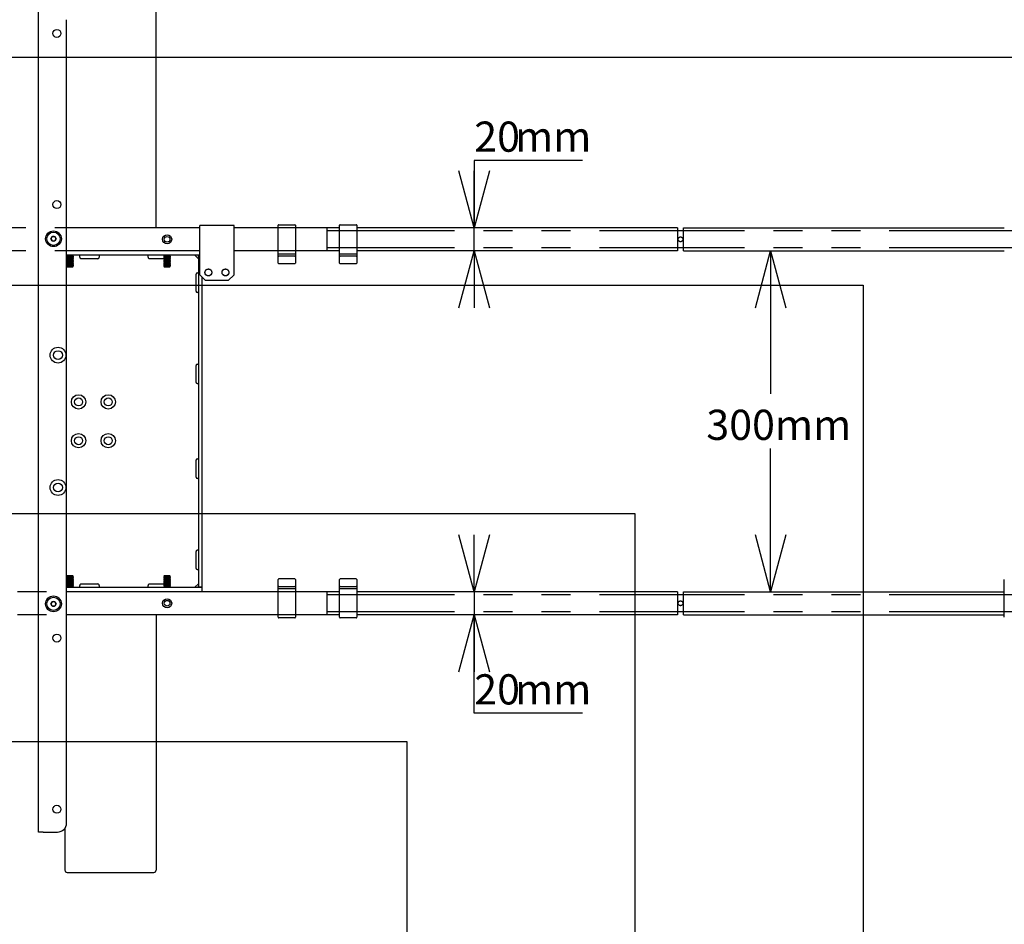
# Model space of a CAD drawing. Extents: x 0 to 5940, y 0 to 4200.
# Drawn here: x 3921 to 4784, y 2360 to 3153 of the extents above; entities that cross this region are included whole.
import ezdxf

# ---------------------------------------------------------------- set-up
doc = ezdxf.new("R2010")
doc.units = 0
doc.header["$LTSCALE"] = 20
doc.linetypes.add('PHANTOM', pattern=[12.7, 6.35, -1.27, 1.27, -1.27, 1.27, -1.27])
doc.layers.get('0').update_dxf_attribs({"linetype": 'CONTINUOUS'})
doc.layers.add('DOLD_REFERENS_RAM___LINJER', color=1, linetype='CONTINUOUS')
doc.styles.add('SLDTEXTSTYLE0', font='TXT', dxfattribs={"width": 0.7})
doc.dimstyles.new('SLDDIMSTYLE1', dxfattribs={"dimtxt": 31.75, "dimasz": 50, "dimexe": 0, "dimexo": 0.0625, "dimgap": 7.9375, "dimtad": 0, "dimtih": 1, "dimtoh": 1, "dimdec": 0, "dimrnd": 1e-09, "dimzin": 12, "dimtxsty": 'SLDTEXTSTYLE0', "dimblk1": 'OPEN30', "dimblk2": 'OPEN30', "dimsah": 1, "dimcen": 0.09, "dimazin": 3, "dimtfac": 1, "dimtofl": 0, "dimtmove": 0, "dimatfit": 3, "dimtolj": 1, "dimtzin": 12})
doc.dimstyles.new('SLDDIMSTYLE2', dxfattribs={"dimtxt": 31.75, "dimasz": 50, "dimexe": 0, "dimexo": 0.0625, "dimgap": 7.9375, "dimtad": 0, "dimtih": 1, "dimtoh": 1, "dimdec": 0, "dimrnd": 1e-09, "dimzin": 12, "dimtxsty": 'SLDTEXTSTYLE0', "dimblk1": 'OPEN30', "dimblk2": 'OPEN30', "dimsah": 1, "dimcen": 0.09, "dimazin": 3, "dimtfac": 1, "dimtmove": 0, "dimatfit": 3, "dimtolj": 1, "dimtzin": 12})

# ---------------------------------------------------------------- blocks, each defined once
blk = doc.blocks.new('_OPEN30')
at = {"color": 0, "linetype": 'BYBLOCK'}
for p, q in [((-1, 0.267949), (0, 0)), ((0, 0), (-1, -0.267949)), ((0, 0), (-1, 0))]:
    blk.add_line(p, q, dxfattribs=at)
blk = doc.blocks.new('_D_1')
at = {"color": 7, "linetype": 'CONTINUOUS'}
for p, q in [((4517.46, 2950.23), (4598.97, 2950.23)), ((4578.97, 2950.23), (4578.97, 2824.69)), ((4578.97, 2651.23), (4578.97, 2776.77)), ((4517.46, 2651.23), (4598.97, 2651.23))]:
    blk.add_line(p, q, dxfattribs=at)
at = {"color": 7, "linetype": 'CONTINUOUS', "xscale": 50, "yscale": 50}
for p, rotation in [((4578.97, 2950.23, -336.95), 90.0000000000004), ((4578.97, 2651.23, -336.95), 270.0000000000004)]:
    blk.add_blockref('_OPEN30', p, dxfattribs=dict(at, rotation=rotation))
at = {"color": 7, "linetype": 'CONTINUOUS', "insert": (4522.6, 2810.88), "char_height": 26.458, "attachment_point": 1, "style": 'SLDTEXTSTYLE0'}
blk.add_mtext('300mm', dxfattribs=at)
blk = doc.blocks.new('_D_2')
at = {"color": 7, "linetype": 'CONTINUOUS'}
for p, q in [((4414.06, 3029.34), (4319.2, 3029.34)), ((4319.2, 3029.34), (4319.2, 2970.23)), ((4319.2, 2950.23), (4319.2, 2970.23)), ((4319.2, 2950.23), (4319.2, 2900.23))]:
    blk.add_line(p, q, dxfattribs=at)
at = {"color": 7, "linetype": 'CONTINUOUS', "xscale": 50, "yscale": 50}
for p, rotation in [((4319.2, 2970.23, -336.95), 270.0000000000004), ((4319.2, 2950.23, -336.95), 90.0000000000004)]:
    blk.add_blockref('_OPEN30', p, dxfattribs=dict(at, rotation=rotation))
at = {"color": 7, "linetype": 'CONTINUOUS', "char_height": 26.458, "attachment_point": 1, "style": 'SLDTEXTSTYLE0'}
for s, insert in [('20', (4319.2, 3063.45)), ('mm', (4354.97, 3063.45))]:
    blk.add_mtext(s, dxfattribs=dict(at, insert=insert))
blk = doc.blocks.new('_D_3')
at = {"color": 7, "linetype": 'CONTINUOUS'}
for p, q in [((4319.2, 2651.23), (4319.2, 2701.23)), ((4319.2, 2651.23), (4319.2, 2631.23)), ((4319.2, 2544.92), (4319.2, 2631.23)), ((4414.06, 2544.92), (4319.2, 2544.92))]:
    blk.add_line(p, q, dxfattribs=at)
at = {"color": 7, "linetype": 'CONTINUOUS', "xscale": 50, "yscale": 50}
for p, rotation in [((4319.2, 2651.23, -336.95), 270.0000000000004), ((4319.2, 2631.23, -336.95), 90.0000000000004)]:
    blk.add_blockref('_OPEN30', p, dxfattribs=dict(at, rotation=rotation))
at = {"color": 7, "linetype": 'CONTINUOUS', "char_height": 26.458, "attachment_point": 1, "style": 'SLDTEXTSTYLE0'}
for s, insert in [('20', (4319.2, 2579.02)), ('mm', (4354.97, 2579.02))]:
    blk.add_mtext(s, dxfattribs=dict(at, insert=insert))

msp = doc.modelspace()

# ---------------------------------------------------------------- linework, layer by layer
at = {"color": 7, "linetype": 'CONTINUOUS'}
for p, q in [((4040.4601414, 2970.2294571), (4040.4601414, 3194.0059466)), ((3937.4601562, 2440.7294495), (3937.4601562, 3160.7294781)), ((3961.9601686, 2448.7294657), (3961.9601686, 3152.7294619)), ((4078.7006934, 2970.2294571), (3961.9601686, 2970.2294571)), ((4108.7006946, 2972.2294612), (4078.7006934, 2972.2294612)), ((4078.7006934, 2969.7294636), (4078.7006934, 2972.2294612)), ((4078.7006934, 2929.2294634), (4078.7006934, 2969.7294636)), ((4108.7006946, 2969.7294636), (4108.7006946, 2972.2294612)), ((4201.2006958, 2970.2294571), (4108.7006946, 2970.2294571)), ((4108.7006946, 2929.2294634), (4108.7006946, 2969.7294636)), ((4201.2006958, 2967.8332014), (4201.2006958, 2972.5294663)), ((4201.7006893, 2973.0294598), (4215.7006879, 2973.0294598)), ((4216.2006814, 2972.5294663), (4216.2006814, 2967.8332014)), ((4497.4601563, 2970.2294571), (4216.2006814, 2970.2294571)), ((4497.4601563, 2970.2294571), (4497.4601563, 2967.2294659)), ((4502.4601561, 2970.2294571), (4783.719631, 2970.2294571)), ((4502.4601561, 2967.2294659), (4502.4601561, 2970.2294571)), ((3948.1507261, 2960.7294602), (3949.3054469, 2962.7294643)), ((3949.3054469, 2958.7294711), (3948.1507261, 2960.7294602)), ((3949.3054469, 2962.7294643), (3951.6148288, 2962.7294643)), ((3951.6148288, 2962.7294643), (3952.7695496, 2960.7294602)), ((3952.7695496, 2960.7294602), (3951.6148288, 2958.7294711)), ((4201.2006958, 2952.625717), (4201.2006958, 2967.8332014)), ((4216.2006814, 2967.8332014), (4216.2006814, 2952.625717)), ((4502.4601561, 2967.7294595), (4497.4601563, 2967.7294595)), ((4497.4601563, 2967.2294659), (4497.4601563, 2953.2294674)), ((4502.4601561, 2953.2294674), (4502.4601561, 2967.2294659)), ((3951.6148288, 2958.7294711), (3949.3054469, 2958.7294711)), ((4201.2006958, 2947.9294671), (4201.2006958, 2952.625717)), ((4216.2006814, 2952.625717), (4216.2006814, 2947.9294671)), ((4497.4601563, 2953.2294674), (4497.4601563, 2950.2294613)), ((4502.4601561, 2952.7294589), (4497.4601563, 2952.7294589)), ((4502.4601561, 2950.2294613), (4502.4601561, 2953.2294674)), ((4078.7006934, 2950.2294613), (3961.9601686, 2950.2294613)), ((4075.4601676, 2946.2294681), (3961.9601686, 2946.2294681)), ((3962.0601852, 2946.2294681), (3962.0601852, 2946.1177243)), ((3962.0601852, 2946.1177243), (3962.6146276, 2945.7294596)), ((3962.0601852, 2946.1177243), (3968.0601676, 2946.1177243)), ((3962.6146276, 2945.7294596), (3962.0601852, 2945.341195)), ((3962.0601852, 2945.341195), (3962.0601852, 2945.1177223)), ((3962.0601852, 2945.341195), (3968.0601676, 2945.341195)), ((3962.0601852, 2945.1177223), (3962.6146276, 2944.7294576)), ((3962.0601852, 2945.1177223), (3968.0601676, 2945.1177223)), ((3962.6146276, 2944.7294576), (3962.0601852, 2944.3411929)), ((3962.0601852, 2944.3411929), (3962.0601852, 2944.1177351)), ((3962.0601852, 2944.3411929), (3968.0601676, 2944.3411929)), ((3962.0601852, 2944.1177351), (3962.6146276, 2943.7294705)), ((3962.0601852, 2944.1177351), (3968.0601676, 2944.1177351)), ((3962.6146276, 2943.7294705), (3962.0601852, 2943.3412058)), ((3962.0601852, 2943.3412058), (3962.0601852, 2943.1177331)), ((3962.0601852, 2943.3412058), (3968.0601676, 2943.3412058)), ((3962.0601852, 2943.1177331), (3962.6146276, 2942.7294685)), ((3962.0601852, 2943.1177331), (3968.0601676, 2943.1177331)), ((3962.6146276, 2942.7294685), (3962.0601852, 2942.3412038)), ((3962.0601852, 2942.3412038), (3962.0601852, 2942.1177311)), ((3962.0601852, 2942.3412038), (3968.0601676, 2942.3412038)), ((3962.6146276, 2945.7294596), (3967.5056655, 2945.7294596)), ((3962.6146276, 2944.7294576), (3967.5056655, 2944.7294576)), ((3962.6146276, 2943.7294705), (3967.5056655, 2943.7294705)), ((3962.6146276, 2942.7294685), (3967.5056655, 2942.7294685)), ((3967.5056655, 2945.7294596), (3968.0601676, 2946.1177243)), ((3968.0601676, 2945.341195), (3967.5056655, 2945.7294596)), ((3967.5056655, 2944.7294576), (3968.0601676, 2945.1177223)), ((3968.0601676, 2944.3411929), (3967.5056655, 2944.7294576)), ((3967.5056655, 2943.7294705), (3968.0601676, 2944.1177351)), ((3968.0601676, 2943.3412058), (3967.5056655, 2943.7294705)), ((3967.5056655, 2942.7294685), (3968.0601676, 2943.1177331)), ((3968.0601676, 2942.3412038), (3967.5056655, 2942.7294685)), ((3968.0601676, 2946.1177243), (3968.0601676, 2946.2294681)), ((3968.0601676, 2945.1177223), (3968.0601676, 2945.341195)), ((3968.0601676, 2944.1177351), (3968.0601676, 2944.3411929)), ((3968.0601676, 2943.1177331), (3968.0601676, 2943.3412058)), ((3968.0601676, 2942.1177311), (3968.0601676, 2942.3412038)), ((3973.4601696, 2944.6436716), (3973.4601696, 2946.2294681)), ((3989.4601424, 2943.229462), (3974.4601567, 2943.229462)), ((3990.4601295, 2946.2294681), (3990.4601295, 2944.6436716)), ((4033.4601421, 2944.6436716), (4033.4601421, 2946.2294681)), ((4047.0601637, 2943.229462), (4034.4601591, 2943.229462)), ((4047.0601637, 2946.2294681), (4047.0601637, 2946.1177243)), ((4047.0601637, 2946.1177243), (4047.6146657, 2945.7294596)), ((4047.0601637, 2946.1177243), (4053.0601461, 2946.1177243)), ((4047.6146657, 2945.7294596), (4047.0601637, 2945.341195)), ((4047.0601637, 2945.341195), (4047.0601637, 2945.1177223)), ((4047.0601637, 2945.341195), (4053.0601461, 2945.341195)), ((4047.0601637, 2945.1177223), (4047.6146657, 2944.7294576)), ((4047.0601637, 2945.1177223), (4053.0601461, 2945.1177223)), ((4047.6146657, 2944.7294576), (4047.0601637, 2944.3411929)), ((4047.0601637, 2944.3411929), (4047.0601637, 2944.1177351)), ((4047.0601637, 2944.3411929), (4053.0601461, 2944.3411929)), ((4047.0601637, 2944.1177351), (4047.6146657, 2943.7294705)), ((4047.0601637, 2944.1177351), (4053.0601461, 2944.1177351)), ((4047.6146657, 2943.7294705), (4047.0601637, 2943.3412058)), ((4047.0601637, 2943.3412058), (4047.0601637, 2943.1177331)), ((4047.0601637, 2943.3412058), (4053.0601461, 2943.3412058)), ((4047.0601637, 2943.1177331), (4047.6146657, 2942.7294685)), ((4047.0601637, 2943.1177331), (4053.0601461, 2943.1177331)), ((4047.6146657, 2942.7294685), (4047.0601637, 2942.3412038)), ((4047.0601637, 2942.3412038), (4047.0601637, 2942.1177311)), ((4047.0601637, 2942.3412038), (4053.0601461, 2942.3412038)), ((4047.6146657, 2945.7294596), (4052.5056441, 2945.7294596)), ((4047.6146657, 2944.7294576), (4052.5056441, 2944.7294576)), ((4047.6146657, 2943.7294705), (4052.5056441, 2943.7294705)), ((4047.6146657, 2942.7294685), (4052.5056441, 2942.7294685)), ((4052.5056441, 2945.7294596), (4053.0601461, 2946.1177243)), ((4053.0601461, 2945.341195), (4052.5056441, 2945.7294596)), ((4052.5056441, 2944.7294576), (4053.0601461, 2945.1177223)), ((4053.0601461, 2944.3411929), (4052.5056441, 2944.7294576)), ((4052.5056441, 2943.7294705), (4053.0601461, 2944.1177351)), ((4053.0601461, 2943.3412058), (4052.5056441, 2943.7294705)), ((4052.5056441, 2942.7294685), (4053.0601461, 2943.1177331)), ((4053.0601461, 2942.3412038), (4052.5056441, 2942.7294685)), ((4053.0601461, 2946.1177243), (4053.0601461, 2946.2294681)), ((4053.0601461, 2945.1177223), (4053.0601461, 2945.341195)), ((4053.0601461, 2944.1177351), (4053.0601461, 2944.3411929)), ((4053.0601461, 2943.1177331), (4053.0601461, 2943.3412058)), ((4053.0601461, 2942.1177311), (4053.0601461, 2942.3412038)), ((4077.4601419, 2943.229462), (4074.4601507, 2946.2294681)), ((4078.7006934, 2946.2294681), (4075.4601676, 2946.2294681)), ((4077.4601419, 2946.2294681), (4077.4601419, 2945.9954901)), ((4077.4601419, 2946.1294664), (4078.7006934, 2946.1294664)), ((4077.4601419, 2945.1294644), (4077.4601419, 2945.9954901)), ((4077.4601419, 2945.1294644), (4077.4601419, 2656.3294632)), ((4201.2006958, 2950.2294613), (4108.7006946, 2950.2294613)), ((4201.2006958, 2944.929461), (4201.2006958, 2947.9294671)), ((4201.2006958, 2944.8230518), (4201.2006958, 2944.929461)), ((4201.2006958, 2943.0786921), (4201.2006958, 2944.8230518)), ((4201.2006958, 2942.18875), (4201.2006958, 2943.0786921)), ((4201.7006893, 2947.4294586), (4215.7006879, 2947.4294586)), ((4215.7006879, 2945.4294695), (4201.7006893, 2945.4294695)), ((4497.4601563, 2950.2294613), (4216.2006814, 2950.2294613)), ((4216.2006814, 2947.9294671), (4216.2006814, 2944.929461)), ((4216.2006814, 2944.929461), (4216.2006814, 2944.8230518)), ((4216.2006814, 2944.8230518), (4216.2006814, 2943.0786921)), ((4216.2006814, 2943.0786921), (4216.2006814, 2942.18875)), ((4502.4601561, 2950.2294613), (4783.719631, 2950.2294613)), ((3962.0601852, 2942.1177311), (3962.6146276, 2941.7294664)), ((3962.0601852, 2942.1177311), (3968.0601676, 2942.1177311)), ((3962.6146276, 2941.7294664), (3962.0601852, 2941.3412018)), ((3962.0601852, 2941.3412018), (3962.0601852, 2941.1177291)), ((3962.0601852, 2941.3412018), (3968.0601676, 2941.3412018)), ((3962.0601852, 2941.1177291), (3962.6146276, 2940.7294644)), ((3962.0601852, 2941.1177291), (3968.0601676, 2941.1177291)), ((3962.6146276, 2940.7294644), (3962.0601852, 2940.3411997)), ((3962.0601852, 2940.3411997), (3962.0601852, 2940.117727)), ((3962.0601852, 2940.3411997), (3968.0601676, 2940.3411997)), ((3962.0601852, 2940.117727), (3962.6146276, 2939.7294624)), ((3962.0601852, 2940.117727), (3968.0601676, 2940.117727)), ((3962.6146276, 2939.7294624), (3962.0601852, 2939.3411977)), ((3962.0601852, 2939.3411977), (3962.0601852, 2939.117725)), ((3962.0601852, 2939.3411977), (3968.0601676, 2939.3411977)), ((3962.0601852, 2939.117725), (3962.6146276, 2938.7294603)), ((3962.0601852, 2939.117725), (3968.0601676, 2939.117725)), ((3962.6146276, 2938.7294603), (3962.0601852, 2938.3411957)), ((3962.0601852, 2938.3411957), (3962.0601852, 2938.117723)), ((3962.0601852, 2938.3411957), (3968.0601676, 2938.3411957)), ((3962.0601852, 2938.117723), (3962.6146276, 2937.7294583)), ((3962.0601852, 2938.117723), (3968.0601676, 2938.117723)), ((3962.6146276, 2937.7294583), (3962.0601852, 2937.3411937)), ((3962.0601852, 2937.3411937), (3962.0601852, 2937.1177358)), ((3962.0601852, 2937.3411937), (3968.0601676, 2937.3411937)), ((3962.0601852, 2937.1177358), (3962.6146276, 2936.7294712)), ((3962.0601852, 2937.1177358), (3968.0601676, 2937.1177358)), ((3962.6146276, 2936.7294712), (3962.3205979, 2936.523552)), ((3962.3205979, 2936.523552), (3962.6146276, 2936.2294627)), ((3965.0601466, 2936.523552), (3962.3205979, 2936.523552)), ((3962.6146276, 2941.7294664), (3967.5056655, 2941.7294664)), ((3962.6146276, 2940.7294644), (3967.5056655, 2940.7294644)), ((3962.6146276, 2939.7294624), (3967.5056655, 2939.7294624)), ((3962.6146276, 2938.7294603), (3967.5056655, 2938.7294603)), ((3962.6146276, 2937.7294583), (3967.5056655, 2937.7294583)), ((3962.6146276, 2936.7294712), (3967.5056655, 2936.7294712)), ((3962.6146276, 2936.2294627), (3967.5056655, 2936.2294627)), ((3967.7997549, 2936.523552), (3965.0601466, 2936.523552)), ((3967.5056655, 2941.7294664), (3968.0601676, 2942.1177311)), ((3968.0601676, 2941.3412018), (3967.5056655, 2941.7294664)), ((3967.5056655, 2940.7294644), (3968.0601676, 2941.1177291)), ((3968.0601676, 2940.3411997), (3967.5056655, 2940.7294644)), ((3967.5056655, 2939.7294624), (3968.0601676, 2940.117727)), ((3968.0601676, 2939.3411977), (3967.5056655, 2939.7294624)), ((3967.5056655, 2938.7294603), (3968.0601676, 2939.117725)), ((3968.0601676, 2938.3411957), (3967.5056655, 2938.7294603)), ((3967.5056655, 2937.7294583), (3968.0601676, 2938.117723)), ((3968.0601676, 2937.3411937), (3967.5056655, 2937.7294583)), ((3967.5056655, 2936.7294712), (3968.0601676, 2937.1177358)), ((3967.7997549, 2936.523552), (3967.5056655, 2936.7294712)), ((3967.5056655, 2936.2294627), (3967.7997549, 2936.523552)), ((3968.0601676, 2941.1177291), (3968.0601676, 2941.3412018)), ((3968.0601676, 2940.117727), (3968.0601676, 2940.3411997)), ((3968.0601676, 2939.117725), (3968.0601676, 2939.3411977)), ((3968.0601676, 2938.117723), (3968.0601676, 2938.3411957)), ((3968.0601676, 2937.1177358), (3968.0601676, 2937.3411937)), ((4047.0601637, 2942.1177311), (4047.6146657, 2941.7294664)), ((4047.0601637, 2942.1177311), (4053.0601461, 2942.1177311)), ((4047.6146657, 2941.7294664), (4047.0601637, 2941.3412018)), ((4047.0601637, 2941.3412018), (4047.0601637, 2941.1177291)), ((4047.0601637, 2941.3412018), (4053.0601461, 2941.3412018)), ((4047.0601637, 2941.1177291), (4047.6146657, 2940.7294644)), ((4047.0601637, 2941.1177291), (4053.0601461, 2941.1177291)), ((4047.6146657, 2940.7294644), (4047.0601637, 2940.3411997)), ((4047.0601637, 2940.3411997), (4047.0601637, 2940.117727)), ((4047.0601637, 2940.3411997), (4053.0601461, 2940.3411997)), ((4047.0601637, 2940.117727), (4047.6146657, 2939.7294624)), ((4047.0601637, 2940.117727), (4053.0601461, 2940.117727)), ((4047.6146657, 2939.7294624), (4047.0601637, 2939.3411977)), ((4047.0601637, 2939.3411977), (4047.0601637, 2939.117725)), ((4047.0601637, 2939.3411977), (4053.0601461, 2939.3411977)), ((4047.0601637, 2939.117725), (4047.6146657, 2938.7294603)), ((4047.0601637, 2939.117725), (4053.0601461, 2939.117725)), ((4047.6146657, 2938.7294603), (4047.0601637, 2938.3411957)), ((4047.0601637, 2938.3411957), (4047.0601637, 2938.117723)), ((4047.0601637, 2938.3411957), (4053.0601461, 2938.3411957)), ((4047.0601637, 2938.117723), (4047.6146657, 2937.7294583)), ((4047.0601637, 2938.117723), (4053.0601461, 2938.117723)), ((4047.6146657, 2937.7294583), (4047.0601637, 2937.3411937)), ((4047.0601637, 2937.3411937), (4047.0601637, 2937.1177358)), ((4047.0601637, 2937.3411937), (4053.0601461, 2937.3411937)), ((4047.0601637, 2937.1177358), (4047.6146657, 2936.7294712)), ((4047.0601637, 2937.1177358), (4053.0601461, 2937.1177358)), ((4047.6146657, 2936.7294712), (4047.3205764, 2936.523552)), ((4047.3205764, 2936.523552), (4047.6146657, 2936.2294627)), ((4050.0601549, 2936.523552), (4047.3205764, 2936.523552)), ((4047.6146657, 2941.7294664), (4052.5056441, 2941.7294664)), ((4047.6146657, 2940.7294644), (4052.5056441, 2940.7294644)), ((4047.6146657, 2939.7294624), (4052.5056441, 2939.7294624)), ((4047.6146657, 2938.7294603), (4052.5056441, 2938.7294603)), ((4047.6146657, 2937.7294583), (4052.5056441, 2937.7294583)), ((4047.6146657, 2936.7294712), (4052.5056441, 2936.7294712)), ((4047.6146657, 2936.2294627), (4052.5056441, 2936.2294627)), ((4052.7997334, 2936.523552), (4050.0601549, 2936.523552)), ((4052.5056441, 2941.7294664), (4053.0601461, 2942.1177311)), ((4053.0601461, 2941.3412018), (4052.5056441, 2941.7294664)), ((4052.5056441, 2940.7294644), (4053.0601461, 2941.1177291)), ((4053.0601461, 2940.3411997), (4052.5056441, 2940.7294644)), ((4052.5056441, 2939.7294624), (4053.0601461, 2940.117727)), ((4053.0601461, 2939.3411977), (4052.5056441, 2939.7294624)), ((4052.5056441, 2938.7294603), (4053.0601461, 2939.117725)), ((4053.0601461, 2938.3411957), (4052.5056441, 2938.7294603)), ((4052.5056441, 2937.7294583), (4053.0601461, 2938.117723)), ((4053.0601461, 2937.3411937), (4052.5056441, 2937.7294583)), ((4052.5056441, 2936.7294712), (4053.0601461, 2937.1177358)), ((4052.7997334, 2936.523552), (4052.5056441, 2936.7294712)), ((4052.5056441, 2936.2294627), (4052.7997334, 2936.523552)), ((4053.0601461, 2941.1177291), (4053.0601461, 2941.3412018)), ((4053.0601461, 2940.117727), (4053.0601461, 2940.3411997)), ((4053.0601461, 2939.117725), (4053.0601461, 2939.3411977)), ((4053.0601461, 2938.117723), (4053.0601461, 2938.3411957)), ((4053.0601461, 2937.1177358), (4053.0601461, 2937.3411937)), ((4201.2006958, 2939.4640876), (4201.2006958, 2942.18875)), ((4201.2006958, 2939.4294573), (4201.2006958, 2939.4640876)), ((4201.7006893, 2938.9294637), (4215.7006879, 2938.9294637)), ((4216.2006814, 2942.18875), (4216.2006814, 2939.4640876)), ((4216.2006814, 2939.4640876), (4216.2006814, 2939.4294573)), ((4075.4601676, 2914.7294639), (4075.4601676, 2929.7294719)), ((4076.8743773, 2930.7294739), (4077.4601419, 2930.7294739)), ((4078.7006934, 2929.2294634), (4083.7006886, 2924.2294608)), ((4080.4601629, 2927.4699939), (4080.4601629, 2656.3294632)), ((4103.7006993, 2924.2294608), (4108.7006946, 2929.2294634)), ((4103.7006993, 2924.2294608), (4083.7006886, 2924.2294608)), ((4077.4601419, 2913.7294693), (4076.8743773, 2913.7294693)), ((4075.4601676, 2834.7294656), (4075.4601676, 2849.7294662)), ((4076.8743773, 2850.7294683), (4077.4601419, 2850.7294683)), ((4077.4601419, 2833.7294673), (4076.8743773, 2833.7294673)), ((4075.4601676, 2751.7294651), (4075.4601676, 2766.7294657)), ((4076.8743773, 2767.7294677), (4077.4601419, 2767.7294677)), ((4077.4601419, 2750.7294668), (4076.8743773, 2750.7294668)), ((4075.4601676, 2671.7294706), (4075.4601676, 2686.7294637)), ((4076.8743773, 2687.7294658), (4077.4601419, 2687.7294658)), ((4077.4601419, 2670.7294686), (4076.8743773, 2670.7294686)), ((3962.6146276, 2664.7294564), (3962.0601852, 2664.3411918)), ((3962.0601852, 2664.3411918), (3962.0601852, 2664.1177339)), ((3962.9160483, 2664.3411918), (3962.0601852, 2664.3411918)), ((3962.0601852, 2664.1177339), (3962.6146276, 2663.7294693)), ((3962.9160483, 2664.1177339), (3962.0601852, 2664.1177339)), ((3962.6146276, 2663.7294693), (3962.0601852, 2663.3412046)), ((3962.0601852, 2663.3412046), (3962.0601852, 2663.1177319)), ((3962.9160483, 2663.3412046), (3962.0601852, 2663.3412046)), ((3962.0601852, 2663.1177319), (3962.6146276, 2662.7294673)), ((3962.9160483, 2663.1177319), (3962.0601852, 2663.1177319)), ((3962.6146276, 2662.7294673), (3962.0601852, 2662.3412026)), ((3962.0601852, 2662.3412026), (3962.0601852, 2662.1177299)), ((3962.9160483, 2662.3412026), (3962.0601852, 2662.3412026)), ((3962.0601852, 2662.1177299), (3962.6146276, 2661.7294652)), ((3962.9160483, 2662.1177299), (3962.0601852, 2662.1177299)), ((3962.6146276, 2661.7294652), (3962.0601852, 2661.3412006)), ((3962.0601852, 2661.3412006), (3962.0601852, 2661.1177279)), ((3962.9160483, 2661.3412006), (3962.0601852, 2661.3412006)), ((3962.0601852, 2661.1177279), (3962.6146276, 2660.7294632)), ((3962.9160483, 2661.1177279), (3962.0601852, 2661.1177279)), ((3962.6146276, 2660.7294632), (3962.0601852, 2660.3411985)), ((3962.0601852, 2660.3411985), (3962.0601852, 2660.1177258)), ((3962.9160483, 2660.3411985), (3962.0601852, 2660.3411985)), ((3962.0601852, 2660.1177258), (3962.6146276, 2659.7294612)), ((3962.9160483, 2660.1177258), (3962.0601852, 2660.1177258)), ((3962.6146276, 2659.7294612), (3962.0601852, 2659.3411965)), ((3962.0601852, 2659.3411965), (3962.0601852, 2659.1177238)), ((3962.9160483, 2659.3411965), (3962.0601852, 2659.3411965)), ((3962.0601852, 2659.1177238), (3962.6146276, 2658.7294592)), ((3962.9160483, 2659.1177238), (3962.0601852, 2659.1177238)), ((3962.6146276, 2658.7294592), (3962.0601852, 2658.3411945)), ((3962.0601852, 2658.3411945), (3962.0601852, 2658.1177218)), ((3962.9160483, 2658.3411945), (3962.0601852, 2658.3411945)), ((3962.0601852, 2658.1177218), (3962.6146276, 2657.7294571)), ((3962.9160483, 2658.1177218), (3962.0601852, 2658.1177218)), ((3962.6146276, 2657.7294571), (3962.0601852, 2657.3411925)), ((3962.6146276, 2665.2294649), (3962.3205979, 2664.9353756)), ((3962.3205979, 2664.9353756), (3962.6146276, 2664.7294564)), ((3962.3205979, 2664.9353756), (3967.7997549, 2664.9353756)), ((3967.5056655, 2665.2294649), (3962.6146276, 2665.2294649)), ((3963.3123596, 2664.7294564), (3962.6146276, 2664.7294564)), ((3963.3123596, 2663.7294693), (3962.6146276, 2663.7294693)), ((3963.3123596, 2662.7294673), (3962.6146276, 2662.7294673)), ((3963.3123596, 2661.7294652), (3962.6146276, 2661.7294652)), ((3963.3123596, 2660.7294632), (3962.6146276, 2660.7294632)), ((3963.3123596, 2659.7294612), (3962.6146276, 2659.7294612)), ((3963.3123596, 2658.7294592), (3962.6146276, 2658.7294592)), ((3963.3123596, 2657.7294571), (3962.6146276, 2657.7294571)), ((3968.0601676, 2664.3411918), (3962.9160483, 2664.3411918)), ((3968.0601676, 2664.1177339), (3962.9160483, 2664.1177339)), ((3968.0601676, 2663.3412046), (3962.9160483, 2663.3412046)), ((3968.0601676, 2663.1177319), (3962.9160483, 2663.1177319)), ((3968.0601676, 2662.3412026), (3962.9160483, 2662.3412026)), ((3968.0601676, 2662.1177299), (3962.9160483, 2662.1177299)), ((3968.0601676, 2661.3412006), (3962.9160483, 2661.3412006)), ((3968.0601676, 2661.1177279), (3962.9160483, 2661.1177279)), ((3968.0601676, 2660.3411985), (3962.9160483, 2660.3411985)), ((3968.0601676, 2660.1177258), (3962.9160483, 2660.1177258)), ((3968.0601676, 2659.3411965), (3962.9160483, 2659.3411965)), ((3968.0601676, 2659.1177238), (3962.9160483, 2659.1177238)), ((3968.0601676, 2658.3411945), (3962.9160483, 2658.3411945)), ((3968.0601676, 2658.1177218), (3962.9160483, 2658.1177218)), ((3967.5056655, 2664.7294564), (3963.3123596, 2664.7294564)), ((3967.5056655, 2663.7294693), (3963.3123596, 2663.7294693)), ((3967.5056655, 2662.7294673), (3963.3123596, 2662.7294673)), ((3967.5056655, 2661.7294652), (3963.3123596, 2661.7294652)), ((3967.5056655, 2660.7294632), (3963.3123596, 2660.7294632)), ((3967.5056655, 2659.7294612), (3963.3123596, 2659.7294612)), ((3967.5056655, 2658.7294592), (3963.3123596, 2658.7294592)), ((3967.5056655, 2657.7294571), (3963.3123596, 2657.7294571)), ((3967.7997549, 2664.9353756), (3967.5056655, 2665.2294649)), ((3967.5056655, 2664.7294564), (3967.7997549, 2664.9353756)), ((3968.0601676, 2664.3411918), (3967.5056655, 2664.7294564)), ((3967.5056655, 2663.7294693), (3968.0601676, 2664.1177339)), ((3968.0601676, 2663.3412046), (3967.5056655, 2663.7294693)), ((3967.5056655, 2662.7294673), (3968.0601676, 2663.1177319)), ((3968.0601676, 2662.3412026), (3967.5056655, 2662.7294673)), ((3967.5056655, 2661.7294652), (3968.0601676, 2662.1177299)), ((3968.0601676, 2661.3412006), (3967.5056655, 2661.7294652)), ((3967.5056655, 2660.7294632), (3968.0601676, 2661.1177279)), ((3968.0601676, 2660.3411985), (3967.5056655, 2660.7294632)), ((3967.5056655, 2659.7294612), (3968.0601676, 2660.1177258)), ((3968.0601676, 2659.3411965), (3967.5056655, 2659.7294612)), ((3967.5056655, 2658.7294592), (3968.0601676, 2659.1177238)), ((3968.0601676, 2658.3411945), (3967.5056655, 2658.7294592)), ((3967.5056655, 2657.7294571), (3968.0601676, 2658.1177218)), ((3968.0601676, 2657.3411925), (3967.5056655, 2657.7294571)), ((3968.0601676, 2664.1177339), (3968.0601676, 2664.3411918)), ((3968.0601676, 2663.1177319), (3968.0601676, 2663.3412046)), ((3968.0601676, 2662.1177299), (3968.0601676, 2662.3412026)), ((3968.0601676, 2661.1177279), (3968.0601676, 2661.3412006)), ((3968.0601676, 2660.1177258), (3968.0601676, 2660.3411985)), ((3968.0601676, 2659.1177238), (3968.0601676, 2659.3411965)), ((3968.0601676, 2658.1177218), (3968.0601676, 2658.3411945)), ((3974.4601567, 2658.2294656), (3989.4601424, 2658.2294656)), ((4034.4601591, 2658.2294656), (4047.0601637, 2658.2294656)), ((4047.6146657, 2664.7294564), (4047.0601637, 2664.3411918)), ((4047.0601637, 2664.3411918), (4047.0601637, 2664.1177339)), ((4053.0601461, 2664.3411918), (4047.0601637, 2664.3411918)), ((4047.0601637, 2664.1177339), (4047.6146657, 2663.7294693)), ((4053.0601461, 2664.1177339), (4047.0601637, 2664.1177339)), ((4047.6146657, 2663.7294693), (4047.0601637, 2663.3412046)), ((4047.0601637, 2663.3412046), (4047.0601637, 2663.1177319)), ((4053.0601461, 2663.3412046), (4047.0601637, 2663.3412046)), ((4047.0601637, 2663.1177319), (4047.6146657, 2662.7294673)), ((4053.0601461, 2663.1177319), (4047.0601637, 2663.1177319)), ((4047.6146657, 2662.7294673), (4047.0601637, 2662.3412026)), ((4047.0601637, 2662.3412026), (4047.0601637, 2662.1177299)), ((4053.0601461, 2662.3412026), (4047.0601637, 2662.3412026)), ((4047.0601637, 2662.1177299), (4047.6146657, 2661.7294652)), ((4053.0601461, 2662.1177299), (4047.0601637, 2662.1177299)), ((4047.6146657, 2661.7294652), (4047.0601637, 2661.3412006)), ((4047.0601637, 2661.3412006), (4047.0601637, 2661.1177279)), ((4053.0601461, 2661.3412006), (4047.0601637, 2661.3412006)), ((4047.0601637, 2661.1177279), (4047.6146657, 2660.7294632)), ((4053.0601461, 2661.1177279), (4047.0601637, 2661.1177279)), ((4047.6146657, 2660.7294632), (4047.0601637, 2660.3411985)), ((4047.0601637, 2660.3411985), (4047.0601637, 2660.1177258)), ((4053.0601461, 2660.3411985), (4047.0601637, 2660.3411985)), ((4047.0601637, 2660.1177258), (4047.6146657, 2659.7294612)), ((4053.0601461, 2660.1177258), (4047.0601637, 2660.1177258)), ((4047.6146657, 2659.7294612), (4047.0601637, 2659.3411965)), ((4047.0601637, 2659.3411965), (4047.0601637, 2659.1177238)), ((4053.0601461, 2659.3411965), (4047.0601637, 2659.3411965)), ((4047.0601637, 2659.1177238), (4047.6146657, 2658.7294592)), ((4053.0601461, 2659.1177238), (4047.0601637, 2659.1177238)), ((4047.6146657, 2658.7294592), (4047.0601637, 2658.3411945)), ((4047.0601637, 2658.3411945), (4047.0601637, 2658.1177218)), ((4053.0601461, 2658.3411945), (4047.0601637, 2658.3411945)), ((4047.0601637, 2658.1177218), (4047.6146657, 2657.7294571)), ((4053.0601461, 2658.1177218), (4047.0601637, 2658.1177218)), ((4047.6146657, 2657.7294571), (4047.0601637, 2657.3411925)), ((4047.6146657, 2665.2294649), (4047.3205764, 2664.9353756)), ((4047.3205764, 2664.9353756), (4047.6146657, 2664.7294564)), ((4047.3205764, 2664.9353756), (4050.0601549, 2664.9353756)), ((4052.5056441, 2665.2294649), (4047.6146657, 2665.2294649)), ((4052.5056441, 2664.7294564), (4047.6146657, 2664.7294564)), ((4052.5056441, 2663.7294693), (4047.6146657, 2663.7294693)), ((4052.5056441, 2662.7294673), (4047.6146657, 2662.7294673)), ((4052.5056441, 2661.7294652), (4047.6146657, 2661.7294652)), ((4052.5056441, 2660.7294632), (4047.6146657, 2660.7294632)), ((4052.5056441, 2659.7294612), (4047.6146657, 2659.7294612)), ((4052.5056441, 2658.7294592), (4047.6146657, 2658.7294592)), ((4052.5056441, 2657.7294571), (4047.6146657, 2657.7294571)), ((4050.0601549, 2664.9353756), (4052.7997334, 2664.9353756)), ((4052.7997334, 2664.9353756), (4052.5056441, 2665.2294649)), ((4052.5056441, 2664.7294564), (4052.7997334, 2664.9353756)), ((4053.0601461, 2664.3411918), (4052.5056441, 2664.7294564)), ((4052.5056441, 2663.7294693), (4053.0601461, 2664.1177339)), ((4053.0601461, 2663.3412046), (4052.5056441, 2663.7294693)), ((4052.5056441, 2662.7294673), (4053.0601461, 2663.1177319)), ((4053.0601461, 2662.3412026), (4052.5056441, 2662.7294673)), ((4052.5056441, 2661.7294652), (4053.0601461, 2662.1177299)), ((4053.0601461, 2661.3412006), (4052.5056441, 2661.7294652)), ((4052.5056441, 2660.7294632), (4053.0601461, 2661.1177279)), ((4053.0601461, 2660.3411985), (4052.5056441, 2660.7294632)), ((4052.5056441, 2659.7294612), (4053.0601461, 2660.1177258)), ((4053.0601461, 2659.3411965), (4052.5056441, 2659.7294612)), ((4052.5056441, 2658.7294592), (4053.0601461, 2659.1177238)), ((4053.0601461, 2658.3411945), (4052.5056441, 2658.7294592)), ((4052.5056441, 2657.7294571), (4053.0601461, 2658.1177218)), ((4053.0601461, 2657.3411925), (4052.5056441, 2657.7294571)), ((4053.0601461, 2664.1177339), (4053.0601461, 2664.3411918)), ((4053.0601461, 2663.1177319), (4053.0601461, 2663.3412046)), ((4053.0601461, 2662.1177299), (4053.0601461, 2662.3412026)), ((4053.0601461, 2661.1177279), (4053.0601461, 2661.3412006)), ((4053.0601461, 2660.1177258), (4053.0601461, 2660.3411985)), ((4053.0601461, 2659.1177238), (4053.0601461, 2659.3411965)), ((4053.0601461, 2658.1177218), (4053.0601461, 2658.3411945)), ((4074.4601507, 2655.2294595), (4077.4601419, 2658.2294656)), ((4201.2006958, 2661.99484), (4201.2006958, 2662.0294703)), ((4201.2006958, 2659.2701776), (4201.2006958, 2661.99484)), ((4201.2006958, 2658.3802355), (4201.2006958, 2659.2701776)), ((4201.2006958, 2656.6358758), (4201.2006958, 2658.3802355)), ((4215.7006879, 2662.5294639), (4201.7006893, 2662.5294639)), ((4216.2006814, 2662.0294703), (4216.2006814, 2661.99484)), ((4216.2006814, 2661.99484), (4216.2006814, 2659.2701776)), ((4216.2006814, 2659.2701776), (4216.2006814, 2658.3802355)), ((4216.2006814, 2658.3802355), (4216.2006814, 2656.6358758)), ((4783.7196012, 2661.99484), (4783.7196012, 2662.0294703)), ((4783.7196012, 2659.2701776), (4783.7196012, 2661.99484)), ((4783.7196012, 2658.3802355), (4783.7196012, 2659.2701776)), ((4783.7196012, 2656.6358758), (4783.7196012, 2658.3802355)), ((3961.9601686, 2655.2294595), (4075.4601676, 2655.2294595)), ((4201.2006958, 2651.2294663), (3961.9601686, 2651.2294663)), ((3962.0601852, 2657.3411925), (3962.0601852, 2657.1177347)), ((3962.9160483, 2657.3411925), (3962.0601852, 2657.3411925)), ((3962.0601852, 2657.1177347), (3962.6146276, 2656.72947)), ((3962.9160483, 2657.1177347), (3962.0601852, 2657.1177347)), ((3962.6146276, 2656.72947), (3962.0601852, 2656.3412053)), ((3962.0601852, 2656.3412053), (3962.0601852, 2656.1177326)), ((3962.9160483, 2656.3412053), (3962.0601852, 2656.3412053)), ((3962.0601852, 2656.1177326), (3962.6146276, 2655.729468)), ((3962.9160483, 2656.1177326), (3962.0601852, 2656.1177326)), ((3962.6146276, 2655.729468), (3962.0601852, 2655.3412033)), ((3962.0601852, 2655.3412033), (3962.0601852, 2655.2294595)), ((3962.9160483, 2655.3412033), (3962.0601852, 2655.3412033)), ((3963.3123596, 2656.72947), (3962.6146276, 2656.72947)), ((3963.3123596, 2655.729468), (3962.6146276, 2655.729468)), ((3968.0601676, 2657.3411925), (3962.9160483, 2657.3411925)), ((3968.0601676, 2657.1177347), (3962.9160483, 2657.1177347)), ((3968.0601676, 2656.3412053), (3962.9160483, 2656.3412053)), ((3968.0601676, 2656.1177326), (3962.9160483, 2656.1177326)), ((3968.0601676, 2655.3412033), (3962.9160483, 2655.3412033)), ((3967.5056655, 2656.72947), (3963.3123596, 2656.72947)), ((3967.5056655, 2655.729468), (3963.3123596, 2655.729468)), ((3967.5056655, 2656.72947), (3968.0601676, 2657.1177347)), ((3968.0601676, 2656.3412053), (3967.5056655, 2656.72947)), ((3967.5056655, 2655.729468), (3968.0601676, 2656.1177326)), ((3968.0601676, 2655.3412033), (3967.5056655, 2655.729468)), ((3968.0601676, 2657.1177347), (3968.0601676, 2657.3411925)), ((3968.0601676, 2656.1177326), (3968.0601676, 2656.3412053)), ((3968.0601676, 2655.2294595), (3968.0601676, 2655.3412033)), ((3973.4601696, 2655.2294595), (3973.4601696, 2656.815256)), ((3990.4601295, 2656.815256), (3990.4601295, 2655.2294595)), ((4033.4601421, 2655.2294595), (4033.4601421, 2656.815256)), ((4047.0601637, 2657.3411925), (4047.0601637, 2657.1177347)), ((4053.0601461, 2657.3411925), (4047.0601637, 2657.3411925)), ((4047.0601637, 2657.1177347), (4047.6146657, 2656.72947)), ((4053.0601461, 2657.1177347), (4047.0601637, 2657.1177347)), ((4047.6146657, 2656.72947), (4047.0601637, 2656.3412053)), ((4047.0601637, 2656.3412053), (4047.0601637, 2656.1177326)), ((4053.0601461, 2656.3412053), (4047.0601637, 2656.3412053)), ((4047.0601637, 2656.1177326), (4047.6146657, 2655.729468)), ((4053.0601461, 2656.1177326), (4047.0601637, 2656.1177326)), ((4047.6146657, 2655.729468), (4047.0601637, 2655.3412033)), ((4047.0601637, 2655.3412033), (4047.0601637, 2655.2294595)), ((4053.0601461, 2655.3412033), (4047.0601637, 2655.3412033)), ((4052.5056441, 2656.72947), (4047.6146657, 2656.72947)), ((4052.5056441, 2655.729468), (4047.6146657, 2655.729468)), ((4052.5056441, 2656.72947), (4053.0601461, 2657.1177347)), ((4053.0601461, 2656.3412053), (4052.5056441, 2656.72947)), ((4052.5056441, 2655.729468), (4053.0601461, 2656.1177326)), ((4053.0601461, 2655.3412033), (4052.5056441, 2655.729468)), ((4053.0601461, 2657.1177347), (4053.0601461, 2657.3411925)), ((4053.0601461, 2656.1177326), (4053.0601461, 2656.3412053)), ((4053.0601461, 2655.2294595), (4053.0601461, 2655.3412033)), ((4075.4601676, 2655.2294595), (4080.4601629, 2655.2294595)), ((4077.4601419, 2655.4634375), (4077.4601419, 2656.3294632)), ((4077.4601419, 2655.4634375), (4077.4601419, 2655.2294595)), ((4080.4601629, 2655.3294612), (4077.4601419, 2655.3294612)), ((4080.4601629, 2656.3294632), (4080.4601629, 2655.3294612)), ((4080.4601629, 2655.2294595), (4080.4601629, 2655.3294612)), ((4080.4601629, 2655.2294595), (4080.4601629, 2651.2294663)), ((4201.2006958, 2656.5294666), (4201.2006958, 2656.6358758)), ((4201.2006958, 2653.5294605), (4201.2006958, 2656.5294666)), ((4201.2006958, 2648.8332106), (4201.2006958, 2653.5294605)), ((4201.7006893, 2656.0294582), (4215.7006879, 2656.0294582)), ((4215.7006879, 2654.029469), (4201.7006893, 2654.029469)), ((4216.2006814, 2656.6358758), (4216.2006814, 2656.5294666)), ((4216.2006814, 2656.5294666), (4216.2006814, 2653.5294605)), ((4216.2006814, 2653.5294605), (4216.2006814, 2648.8332106)), ((4497.4601563, 2651.2294663), (4216.2006814, 2651.2294663)), ((4497.4601563, 2651.2294663), (4497.4601563, 2648.2294602)), ((4502.4601561, 2648.2294602), (4502.4601561, 2651.2294663)), ((4502.4601561, 2651.2294663), (4783.7196012, 2651.2294663)), ((4783.7196012, 2656.5294666), (4783.7196012, 2656.6358758)), ((4783.7196012, 2653.5294605), (4783.7196012, 2656.5294666)), ((4783.7196012, 2648.8332106), (4783.7196012, 2653.5294605)), ((3948.1507261, 2640.7294674), (3949.3054469, 2642.7294565)), ((3949.3054469, 2638.7294633), (3948.1507261, 2640.7294674)), ((3949.3054469, 2642.7294565), (3951.6148288, 2642.7294565)), ((3951.6148288, 2642.7294565), (3952.7695496, 2640.7294674)), ((3952.7695496, 2640.7294674), (3951.6148288, 2638.7294633)), ((4201.2006958, 2633.6257262), (4201.2006958, 2648.8332106)), ((4216.2006814, 2648.8332106), (4216.2006814, 2633.6257262)), ((4502.4601561, 2648.7294687), (4497.4601563, 2648.7294687)), ((4497.4601563, 2648.2294602), (4497.4601563, 2634.2294617)), ((4502.4601561, 2634.2294617), (4502.4601561, 2648.2294602)), ((4783.7196012, 2633.6257262), (4783.7196012, 2648.8332106)), ((3951.6148288, 2638.7294633), (3949.3054469, 2638.7294633)), ((4201.2006958, 2628.9294613), (4201.2006958, 2633.6257262)), ((4216.2006814, 2633.6257262), (4216.2006814, 2628.9294613)), ((4497.4601563, 2634.2294617), (4497.4601563, 2631.2294705)), ((4502.4601561, 2633.7294681), (4497.4601563, 2633.7294681)), ((4502.4601561, 2631.2294705), (4502.4601561, 2634.2294617)), ((4783.7196012, 2628.9294613), (4783.7196012, 2633.6257262)), ((4201.2006958, 2631.2294705), (3961.9601686, 2631.2294705)), ((4040.4601414, 2631.2294705), (4040.4601414, 2407.452981)), ((4215.7006879, 2628.4294678), (4201.7006893, 2628.4294678)), ((4497.4601563, 2631.2294705), (4216.2006814, 2631.2294705)), ((4502.4601561, 2631.2294705), (4783.7196012, 2631.2294705)), ((3960.4601581, 2444.0657599), (3960.4601581, 2407.452981)), ((3941.4601643, 2440.7294495), (3937.4601562, 2440.7294495)), ((3941.4601643, 2440.7294495), (3953.9601524, 2440.7294495)), ((3962.4601324, 2405.391763), (4038.4601672, 2405.391763))]:
    msp.add_line(p, q, dxfattribs=at)
at = {"color": 7, "linetype": 'PHANTOM'}
for p, q in [((4078.7006934, 2970.2294571), (3654.4601638, 2970.2294571)), ((4108.7006946, 2972.2294612), (4078.7006934, 2972.2294612)), ((4078.7006934, 2969.7294636), (4078.7006934, 2972.2294612)), ((4078.7006934, 2929.2294634), (4078.7006934, 2969.7294636)), ((4108.7006946, 2969.7294636), (4108.7006946, 2972.2294612)), ((4147.4601645, 2970.2294571), (4108.7006946, 2970.2294571)), ((4108.7006946, 2929.2294634), (4108.7006946, 2969.7294636)), ((4147.4601645, 2967.8332014), (4147.4601645, 2972.5294663)), ((4147.9601581, 2973.0294598), (4161.9601567, 2973.0294598)), ((4162.4601502, 2972.5294663), (4162.4601502, 2967.8332014)), ((4189.9601538, 2970.2294571), (4162.4601502, 2970.2294571)), ((4189.9601538, 2970.2294571), (4189.9601538, 2967.2294659)), ((4147.4601645, 2952.625717), (4147.4601645, 2967.8332014)), ((4162.4601502, 2967.8332014), (4162.4601502, 2952.625717)), ((4809.9601586, 2967.7294595), (4189.9601538, 2967.7294595)), ((4189.9601538, 2967.2294659), (4189.9601538, 2953.2294674)), ((4147.4601645, 2947.9294671), (4147.4601645, 2952.625717)), ((4162.4601502, 2952.625717), (4162.4601502, 2947.9294671)), ((4189.9601538, 2953.2294674), (4189.9601538, 2950.2294613)), ((4809.9601586, 2952.7294589), (4189.9601538, 2952.7294589)), ((4078.7006934, 2950.2294613), (3654.4601638, 2950.2294613)), ((4147.4601645, 2950.2294613), (4108.7006946, 2950.2294613)), ((4147.4601645, 2944.929461), (4147.4601645, 2947.9294671)), ((4147.4601645, 2944.8230518), (4147.4601645, 2944.929461)), ((4147.4601645, 2943.0786921), (4147.4601645, 2944.8230518)), ((4147.4601645, 2942.18875), (4147.4601645, 2943.0786921)), ((4147.9601581, 2947.4294586), (4161.9601567, 2947.4294586)), ((4161.9601567, 2945.4294695), (4147.9601581, 2945.4294695)), ((4189.9601538, 2950.2294613), (4162.4601502, 2950.2294613)), ((4162.4601502, 2947.9294671), (4162.4601502, 2944.929461)), ((4162.4601502, 2944.929461), (4162.4601502, 2944.8230518)), ((4162.4601502, 2944.8230518), (4162.4601502, 2943.0786921)), ((4162.4601502, 2943.0786921), (4162.4601502, 2942.18875)), ((4147.4601645, 2939.4640876), (4147.4601645, 2942.18875)), ((4147.4601645, 2939.4294573), (4147.4601645, 2939.4640876)), ((4147.9601581, 2938.9294637), (4161.9601567, 2938.9294637)), ((4162.4601502, 2942.18875), (4162.4601502, 2939.4640876)), ((4162.4601502, 2939.4640876), (4162.4601502, 2939.4294573)), ((4078.7006934, 2929.2294634), (4083.7006886, 2924.2294608)), ((4103.7006993, 2924.2294608), (4108.7006946, 2929.2294634)), ((4103.7006993, 2924.2294608), (4083.7006886, 2924.2294608)), ((4147.4601645, 2661.99484), (4147.4601645, 2662.0294703)), ((4147.4601645, 2659.2701776), (4147.4601645, 2661.99484)), ((4147.4601645, 2658.3802355), (4147.4601645, 2659.2701776)), ((4147.4601645, 2656.6358758), (4147.4601645, 2658.3802355)), ((4161.9601567, 2662.5294639), (4147.9601581, 2662.5294639)), ((4162.4601502, 2662.0294703), (4162.4601502, 2661.99484)), ((4162.4601502, 2661.99484), (4162.4601502, 2659.2701776)), ((4162.4601502, 2659.2701776), (4162.4601502, 2658.3802355)), ((4162.4601502, 2658.3802355), (4162.4601502, 2656.6358758)), ((4147.4601645, 2651.2294663), (3654.4601638, 2651.2294663)), ((4147.4601645, 2656.5294666), (4147.4601645, 2656.6358758)), ((4147.4601645, 2653.5294605), (4147.4601645, 2656.5294666)), ((4147.4601645, 2648.8332106), (4147.4601645, 2653.5294605)), ((4147.9601581, 2656.0294582), (4161.9601567, 2656.0294582)), ((4161.9601567, 2654.029469), (4147.9601581, 2654.029469)), ((4162.4601502, 2656.6358758), (4162.4601502, 2656.5294666)), ((4162.4601502, 2656.5294666), (4162.4601502, 2653.5294605)), ((4162.4601502, 2653.5294605), (4162.4601502, 2648.8332106)), ((4189.9601538, 2651.2294663), (4162.4601502, 2651.2294663)), ((4189.9601538, 2651.2294663), (4189.9601538, 2648.2294602)), ((4147.4601645, 2633.6257262), (4147.4601645, 2648.8332106)), ((4162.4601502, 2648.8332106), (4162.4601502, 2633.6257262)), ((4809.9601586, 2648.7294687), (4189.9601538, 2648.7294687)), ((4189.9601538, 2648.2294602), (4189.9601538, 2634.2294617)), ((4147.4601645, 2628.9294613), (4147.4601645, 2633.6257262)), ((4162.4601502, 2633.6257262), (4162.4601502, 2628.9294613)), ((4189.9601538, 2634.2294617), (4189.9601538, 2631.2294705)), ((4809.9601586, 2633.7294681), (4189.9601538, 2633.7294681)), ((4147.4601645, 2631.2294705), (3654.4601638, 2631.2294705)), ((4161.9601567, 2628.4294678), (4147.9601581, 2628.4294678)), ((4189.9601538, 2631.2294705), (4162.4601502, 2631.2294705))]:
    msp.add_line(p, q, dxfattribs=at)
at = {"color": 7, "linetype": 'CONTINUOUS'}
for centre, radius in [((3953.4601562, 3140.7294638), 3.5), ((3953.4601562, 2990.7294638), 3.5), ((3950.4601562, 2960.7294638), 6.9), ((3950.4601562, 2960.7294638), 5.825), ((4050.0601562, 2960.2294638), 4), ((4050.0601562, 2960.2294638), 2.5), ((4499.9601562, 2960.2294638), 2.1), ((4086.2006869, 2931.2294638), 3), ((4101.2006869, 2931.2294638), 3), ((3954.4601562, 2858.7294638), 6.9), ((3954.4601562, 2858.7294638), 3.9), ((3972.4601562, 2817.7294638), 6.3), ((3998.4601562, 2817.7294638), 6.3), ((3972.4601562, 2817.7294638), 3.5), ((3998.4601562, 2817.7294638), 3.5), ((3972.4601562, 2783.7294638), 6.3), ((3972.4601562, 2783.7294638), 3.5), ((3998.4601562, 2783.7294638), 6.3), ((3998.4601562, 2783.7294638), 3.5), ((3954.4601562, 2742.7294638), 6.9), ((3954.4601562, 2742.7294638), 3.9), ((3950.4601562, 2640.7294638), 6.9), ((3950.4601562, 2640.7294638), 5.825), ((4050.0601562, 2641.2294638), 4), ((4050.0601562, 2641.2294638), 2.5), ((4499.9601562, 2641.2294638), 2.1), ((3953.4601562, 2610.7294638), 3.5), ((3953.4601562, 2460.7294638), 3.5)]:
    msp.add_circle(centre, radius, dxfattribs=at)
at = {"color": 7, "linetype": 'PHANTOM'}
for centre, radius in [((4499.9601562, 2960.2294638), 2.1), ((4086.2006869, 2931.2294638), 3), ((4101.2006869, 2931.2294638), 3), ((4499.9601562, 2641.2294638), 2.1)]:
    msp.add_circle(centre, radius, dxfattribs=at)
for centre, start, end in [((4147.9601562, 2972.5294638), 90, 180), ((4161.9601562, 2972.5294638), 0, 90), ((4147.9601562, 2947.9294638), 180, 270), ((4147.9601562, 2944.9294638), 90, 180), ((4161.9601562, 2947.9294638), 270, 0), ((4161.9601562, 2944.9294638), 0, 90), ((4147.9601562, 2939.4294638), 180, 270), ((4161.9601562, 2939.4294638), 270, 0), ((4147.9601562, 2662.0294638), 90, 180), ((4161.9601562, 2662.0294638), 0, 90), ((4147.9601562, 2656.5294638), 180, 270), ((4147.9601562, 2653.5294638), 90, 180), ((4161.9601562, 2656.5294638), 270, 0), ((4161.9601562, 2653.5294638), 0, 90), ((4147.9601562, 2628.9294638), 180, 270), ((4161.9601562, 2628.9294638), 270, 0)]:
    msp.add_arc(centre, 0.5, start, end, dxfattribs=at)
at = {"color": 7, "linetype": 'CONTINUOUS'}
for centre, radius, start, end in [((4201.7006869, 2972.5294638), 0.5, 90, 180), ((4215.7006869, 2972.5294638), 0.5, 0, 90), ((3950.4601562, 2960.7294638), 2, 150, 210), ((3950.4601562, 2960.7294638), 2, 90, 150), ((3950.4601562, 2960.7294638), 2, 210, 270), ((3950.4601562, 2960.2294638), 2.5, 55.8419327637, 124.1580672373), ((3950.4601562, 2960.7294638), 2, 30, 90), ((3950.4601562, 2960.7294638), 2, 270, 330), ((3950.4601562, 2960.7294638), 2, 330, 30), ((4201.7006869, 2947.9294638), 0.5, 180, 270), ((4201.7006869, 2944.9294638), 0.5, 90, 180), ((4215.7006869, 2947.9294638), 0.5, 270, 0), ((4215.7006869, 2944.9294638), 0.5, 0, 90), ((4201.7006869, 2939.4294638), 0.5, 180, 270), ((4215.7006869, 2939.4294638), 0.5, 270, 0), ((4201.7006869, 2662.0294638), 0.5, 90, 180), ((4215.7006869, 2662.0294638), 0.5, 0, 90), ((4201.7006869, 2656.5294638), 0.5, 180, 270), ((4201.7006869, 2653.5294638), 0.5, 90, 180), ((4215.7006869, 2656.5294638), 0.5, 270, 0), ((4215.7006869, 2653.5294638), 0.5, 0, 90), ((3950.4601562, 2640.7294638), 2, 150, 210), ((3950.4601562, 2640.7294638), 2, 90, 150), ((3950.4601562, 2640.7294638), 2, 30, 90), ((3950.4601562, 2640.7294638), 2, 330, 30), ((3950.4601562, 2640.7294638), 2, 210, 270), ((3950.4601562, 2641.2294638), 2.5, 235.8419327626, 270), ((3950.4601562, 2640.7294638), 2, 270, 330), ((3950.4601562, 2641.2294638), 2.5, 270, 304.1580672363), ((4201.7006869, 2628.9294638), 0.5, 180, 270), ((4215.7006869, 2628.9294638), 0.5, 270, 0), ((3953.9601562, 2448.7294638), 8, 270, 0)]:
    msp.add_arc(centre, radius, start, end, dxfattribs=at)
for centre, major_axis, ratio, start_param, end_param in [((3974.4601562, 2944.6436774), (0, -1.4142136), 0.7071067812, 4.7123889804, 6.2831853072), ((3989.4601562, 2944.6436774), (0, 1.4142136), 0.7071067812, 3.1415926536, 4.7123889804), ((4034.4601562, 2944.6436774), (0, -1.4142136), 0.7071067812, 4.7123889804, 6.2831853072), ((4076.8743698, 2929.7294668), (-1.4142136, 0), 0.7071067812, 4.7123889804, 6.2831853072), ((4076.8743698, 2914.7294668), (1.4142136, 0), 0.7071067812, 3.1415926536, 4.7123889804), ((4076.8743698, 2849.7294668), (-1.4142136, 0), 0.7071067812, 4.7123889804, 6.2831853072), ((4076.8743698, 2834.7294668), (1.4142136, 0), 0.7071067812, 3.1415926536, 4.7123889804), ((4076.8743698, 2766.7294668), (-1.4142136, 0), 0.7071067812, 4.7123889804, 6.2831853072), ((4076.8743698, 2751.7294668), (1.4142136, 0), 0.7071067812, 3.1415926536, 4.7123889804), ((4076.8743698, 2686.7294668), (-1.4142136, 0), 0.7071067812, 4.7123889804, 6.2831853072), ((4076.8743698, 2671.7294668), (1.4142136, 0), 0.7071067812, 3.1415926536, 4.7123889804), ((3974.4601562, 2656.8152502), (0, -1.4142136), 0.7071067812, 3.1415926536, 4.7123889804), ((3989.4601562, 2656.8152502), (0, 1.4142136), 0.7071067812, 4.7123889804, 6.2831853072), ((4034.4601562, 2656.8152502), (0, -1.4142136), 0.7071067812, 3.1415926536, 4.7123889804), ((3962.4601562, 2407.4529881), (0, -2.0612273), 0.9702957263, 4.7123889804, 6.2831853072), ((4038.4601562, 2407.4529881), (0, -2.0612273), 0.9702957263, 0, 1.5707963268)]:
    msp.add_ellipse(centre, major_axis=major_axis, ratio=ratio, start_param=start_param, end_param=end_param, dxfattribs=at)
at = {"layer": 'DOLD_REFERENS_RAM___LINJER'}
for p, q in [((1079.999789, 3120), (4859.999789, 3120)), ((1279.999789, 2920), (4659.999789, 2920)), ((4659.999789, 2920), (4659.999789, 1279.9999125)), ((1479.999789, 2720), (4459.999789, 2720)), ((4459.999789, 2720), (4459.999789, 1479.9999125)), ((1679.999789, 2520), (4259.999789, 2520)), ((4259.999789, 2520), (4259.999789, 1679.9999125))]:
    msp.add_line(p, q, dxfattribs=at)

# ---------------------------------------------------------------- dimensions: what is measured, and where the dimension line sits
at = {"color": 7, "linetype": 'CONTINUOUS'}
for base, p1, p2, text, dimstyle, picture, middle in [((4319.1974916, 2970.2294638), (4497.4601562, 2950.2294638), (4497.4601562, 2970.2294638), '<>mm', 'SLDDIMSTYLE2', '_D_2', (4319.1974916, 3053.3025055)), ((4578.9677419, 2651.2294638), (4497.4601562, 2950.2294638), (4497.4601562, 2651.2294638), '300mm', 'SLDDIMSTYLE1', '_D_1', (4578.9677419, 2800.7294638)), ((4319.1974916, 2631.2294638), (4497.4601562, 2651.2294638), (4497.4601562, 2631.2294638), '<>mm', 'SLDDIMSTYLE2', '_D_3', (4319.1974916, 2568.87491))]:
    dim = msp.add_linear_dim(base=base, p1=p1, p2=p2, angle=90, text=text, dimstyle=dimstyle, dxfattribs=at)
    dim.commit()
    dim.dimension.update_dxf_attribs({"geometry": picture, "text_midpoint": middle, "dimtype": 160})

doc.saveas('drawing.dxf')
